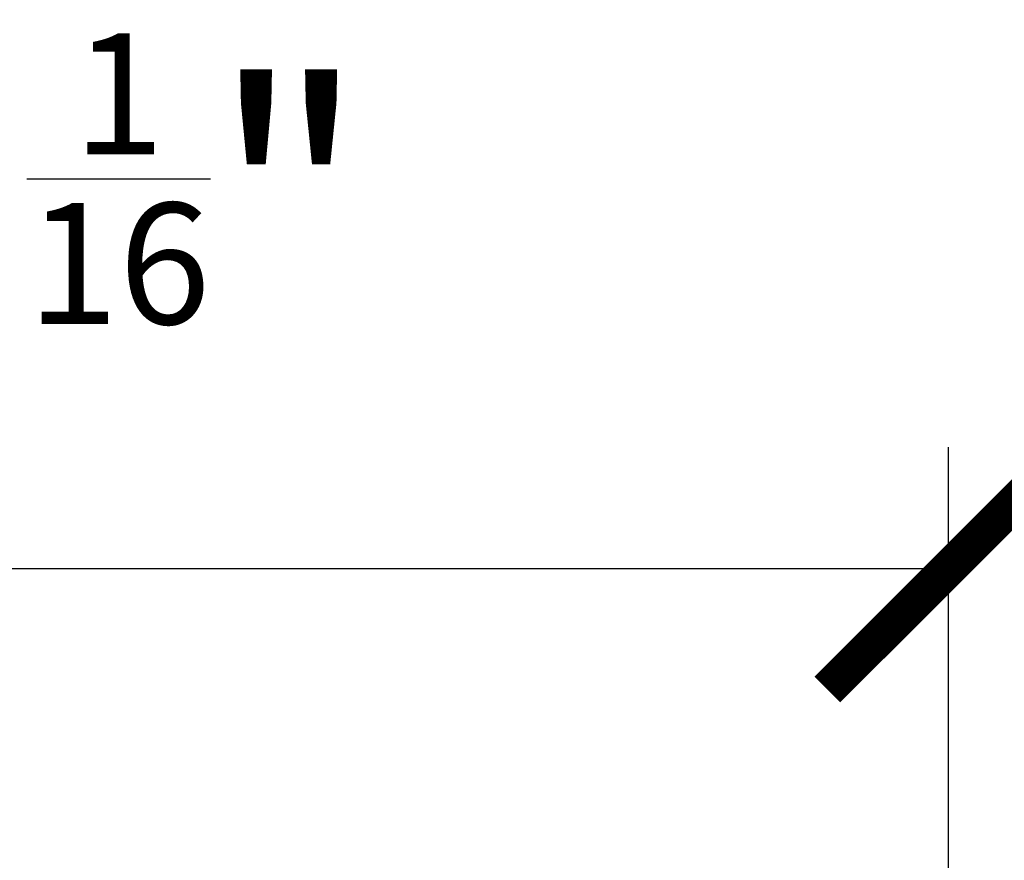
# Model space of a CAD drawing. Units: inches. Extents: x 1519 to 3034, y 596 to 3065.
# Drawn here: x 2618 to 2619, y 2505 to 2506 of the extents above; entities that cross this region are included whole.
import ezdxf

# ---------------------------------------------------------------- set-up
doc = ezdxf.new("R2010")
doc.units = ezdxf.units.IN
doc.layers.add('Dimensions_RED', color=10, linetype='Continuous')
doc.styles.get("Standard").update_dxf_attribs({"font": 'GOTHIC.TTF'})
doc.dimstyles.new('USA_inch_detalle', dxfattribs={"dimtxt": 0.25, "dimasz": 0.25, "dimexe": 0.125, "dimexo": 0.0625, "dimgap": 0.25, "dimtad": 1, "dimdec": 4, "dimlunit": 4, "dimtxsty": 'Standard', "dimblk": 'ARCHTICK', "dimblk1": 'OBLIQUE', "dimblk2": 'ARCHTICK', "dimcen": 0.09375, "dimclrd": 256, "dimclre": 256, "dimclrt": 256, "dimadec": 0, "dimazin": 0, "dimtfac": 0.5, "dimtdec": 4, "dimtmove": 0, "dimatfit": 3, "dimfxl": 0.5, "dimtfillclr": 256, "dimarcsym": 0})

# ---------------------------------------------------------------- blocks, each defined once
blk = doc.blocks.new('_ArchTick')
at = {"color": 0, "linetype": 'ByBlock', "const_width": 0.15}
blk.add_lwpolyline([(-0.5, -0.5), (0.5, 0.5)], dxfattribs=at)
blk = doc.blocks.new('*D66')
at = {"layer": 'Defpoints', "color": 0, "transparency": 16777216}
for p in [(2619.3464, 2505.6878), (2616.2854, 2503.6214), (2619.3464, 2503.6214)]:
    blk.add_point(p, dxfattribs=at)
at = {"layer": 'Dimensions_RED', "lineweight": -2, "transparency": 16777216}
for p, q in [((2616.2854, 2503.6839), (2616.2854, 2505.8128)), ((2619.3464, 2503.6839), (2619.3464, 2505.8128)), ((2616.2854, 2505.6878), (2619.3464, 2505.6878))]:
    blk.add_line(p, q, dxfattribs=at)
at = {"layer": 'Dimensions_RED', "lineweight": -2, "transparency": 16777216, "xscale": 0.25, "yscale": 0.25, "zscale": 0.25, "rotation": 180}
blk.add_blockref('_ArchTick', (2616.2854, 2505.6878), dxfattribs=at)
at = {"layer": 'Dimensions_RED', "lineweight": -2, "transparency": 16777216, "xscale": 0.25, "yscale": 0.25, "zscale": 0.25}
blk.add_blockref('_ArchTick', (2619.3464, 2505.6878), dxfattribs=at)
at = {"layer": 'Dimensions_RED', "transparency": 16777216, "insert": (2618.4767, 2506.0899), "char_height": 0.25, "attachment_point": 5}
blk.add_mtext('3{\\H0.500000x;\\S1/16;}"', dxfattribs=at)
blk = doc.blocks.new('_Oblique')
at = {"color": 0, "linetype": 'ByBlock', "lineweight": -2}
blk.add_line((-0.5, -0.5), (0.5, 0.5), dxfattribs=at)

msp = doc.modelspace()

# ---------------------------------------------------------------- dimensions: what is measured, and where the dimension line sits
at = {"layer": 'Dimensions_RED'}
dim = msp.add_linear_dim(base=(2619.34638, 2505.68779), p1=(2616.28536, 2503.62141), p2=(2619.34638, 2503.62141), dimstyle='USA_inch_detalle', dxfattribs=at)
dim.commit()
dim.dimension.update_dxf_attribs({"geometry": '*D66', "text_midpoint": (2618.47665, 2505.68779), "dimtype": 160})

doc.saveas('drawing.dxf')
